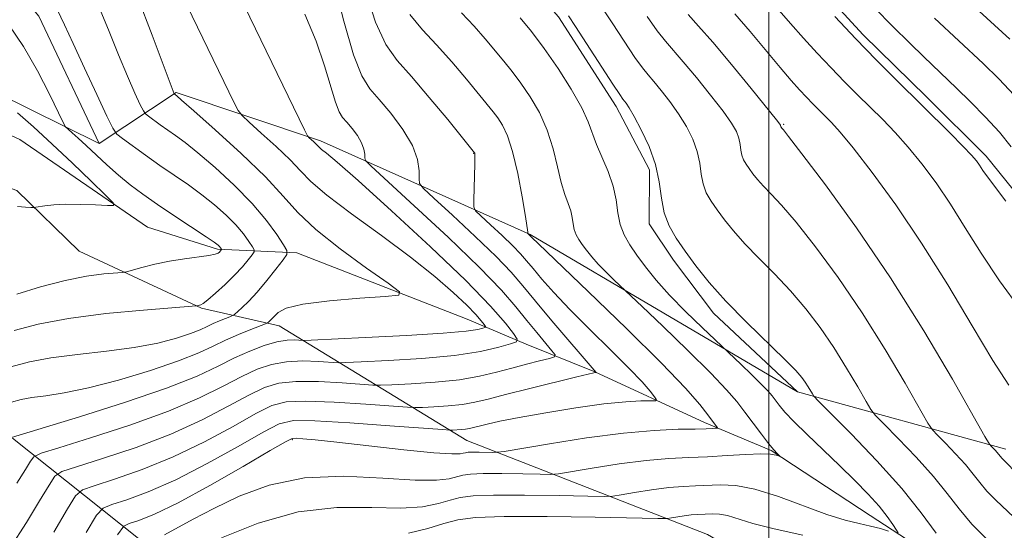
# Model space of a CAD drawing. Extents: x 2054800 to 2057700, y 344800 to 347700.
# Drawn here: x 2055901 to 2056031, y 346926 to 346994 of the extents above; entities that cross this region are included whole.
import ezdxf

# ---------------------------------------------------------------- set-up
doc = ezdxf.new("R2010")
doc.units = 0
doc.header["$MEASUREMENT"] = 0
for name, color, linetype, lineweight in [('32000', 7, 'Continuous', 0), ('DTM HARD BREAKLINE', 7, 'Continuous', 0), ('DTM SPOT ELEVATION', 2, 'Continuous', 13), ('INDEX CONTOUR', 41, 'Continuous', 13), ('INTERMEDIATE CONTOUR', 44, 'Continuous', 0)]:
    doc.layers.add(name, color=color, linetype=linetype, lineweight=lineweight)

msp = doc.modelspace()

# ---------------------------------------------------------------- linework, layer by layer
at = {"layer": '32000', "flags": 128}
msp.add_lwpolyline([(2056000, 347500), (2056000, 345000)], dxfattribs=at)
at = {"layer": 'DTM HARD BREAKLINE'}
for points in [[(2056003.77, 346944.58, 973.44), (2055992.63, 346955.03, 973.44), (2055987.34, 346962.05, 973.44), (2055984.11, 346966.88, 973.44), (2055984.16, 346974.03, 973.44), (2055979.73, 346982.41, 973.44), (2055972.1, 346994.29, 973.44), (2055966.39, 347000.85, 973.44), (2055957.76, 347008.24, 973.44), (2055949.11, 347016.96, 973.44), (2055943.17, 347023.52, 973.44), (2055936.53, 347031.4, 973.44), (2055927.83, 347041.92, 973.44), (2055920.73, 347050.68, 973.44), (2055914.31, 347058.57, 973.44), (2055909.66, 347066.95, 973.44), (2055908.4, 347072.73, 973.44), (2055908.18, 347081.21, 973.44), (2055908.01, 347087.91, 973.44)], [(2056068.75, 346928.26, 986.47), (2056058.76, 346938.27, 986.47), (2056053.04, 346945.7, 986.47), (2056045.73, 346954.88, 986.47), (2056028.82, 346975.85, 986.47), (2056020.88, 346983.68, 986.47), (2056012.48, 346991.94, 986.47), (2056002.92, 347002.4, 986.47), (2055996.57, 347008.48, 986.47), (2055992.27, 347012.39, 986.47), (2055964.43, 347045.13, 986.47), (2055959.43, 347050.36, 986.47), (2055953.72, 347057.35, 986.47), (2055952.24, 347063.11, 986.47), (2055951.78, 347072.45, 986.47), (2055950.81, 347075.99, 986.47), (2055949.48, 347084.87, 986.47)], [(2055911.17, 346977.53, 950.94), (2055903.16, 346994.39, 950.94), (2055893.95, 347005.39, 950.94), (2055882.63, 347020.83, 950.94), (2055875.95, 347037.67, 947.38)], [(2055911.17, 346977.53, 950.94), (2055897.46, 346984.28, 948.11), (2055882.52, 346986.41, 948.11), (2055874.82, 346984.76, 947.52), (2055874.89, 346977.61, 947.52), (2055880.55, 346973.98, 947.52), (2055890.75, 346974.68, 947.52), (2055900.25, 346971.28, 947.71), (2055908.52, 346963.25, 948.74)], [(2055911.17, 346977.53, 950.94), (2055921.37, 346984.29, 956.15)], [(2056003.77, 346944.58, 973.44), (2055968.34, 346965.44, 968.09), (2055940.52, 346977.88, 960.38), (2055921.37, 346984.29, 956.15)], [(2056034.93, 346915.45, 974.62), (2056023.2, 346921.83, 973.44), (2056013.43, 346928.21, 971.07), (2056000.29, 346936.79, 969.89), (2055991.45, 346940.53, 967.52), (2055976.92, 346947.22, 963.96), (2055967.78, 346950.92, 960.41), (2055959.98, 346954.21, 956.86), (2055937.36, 346963.01, 954.49), (2055926.85, 346963.51, 949.75), (2055917.56, 346966.4, 948.57), (2055900.62, 346978.05, 946.2), (2055896.93, 346979.73, 945.01), (2055886.96, 346982.6, 943.83), (2055878.38, 346983.26, 942.65)], [(2055908.52, 346963.25, 948.74), (2055924.74, 346955.69, 952.13), (2055935.05, 346953.34, 956.69), (2055959.93, 346938.14, 966.91), (2055991.86, 346925.66, 975.44), (2056016.23, 346911.39, 982.43), (2056040.71, 346895.01, 986.93), (2056063.39, 346884.99, 988.81), (2056069.82, 346864.94, 990.61), (2056082.97, 346854.49, 992.73), (2056106.22, 346834.54, 996.94), (2056113.48, 346816.13, 1000.68), (2056127.42, 346806.07, 1002.61), (2056142.99, 346785.66, 1007.35), (2056154.96, 346762.64, 1012.1), (2056175.49, 346742.55, 1017.26), (2056181.571, 346734.511, 1017.26)], [(2056031.43, 346936.98, 980.55), (2056003.77, 346944.58, 973.44)], [(2055899.64, 346938.46, 958.04), (2055918.74, 346923.25, 971.07), (2055940.54, 346912.5, 980.55)]]:
    msp.add_polyline3d(points, dxfattribs=at)
at = {"layer": 'DTM SPOT ELEVATION'}
for p in [(2056001.96, 346980.07, 980.15), (2055960.85, 346976.21, 965.95), (2055936.78, 346938.23, 968.19)]:
    msp.add_point(p, dxfattribs=at)
at = {"layer": 'INDEX CONTOUR'}
for points in [[(2055930.434, 346995.713, 960), (2055938.382, 346979.33, 960), (2055938.807, 346978.512, 960), (2055939.005, 346978.2739, 960), (2055939.582, 346977.755, 960), (2055939.8741, 346977.474, 960), (2055940.315, 346977.016, 960), (2055940.6531, 346976.729, 960), (2055941.291, 346976.231, 960), (2055942.724, 346975.041, 960), (2055945.519, 346972.595, 960), (2055949.952, 346968.598, 960), (2055955.112, 346963.829, 960), (2055959.795, 346959.337, 960), (2055963.062, 346955.96, 960), (2055965.04, 346953.689, 960), (2055966.119, 346952.308, 960), (2055966.611, 346951.586, 960), (2055966.51, 346951.233, 960), (2055965.727, 346950.948, 960), (2055964.171, 346950.5, 960), (2055961.736, 346949.946, 960), (2055958.307, 346949.412, 960), (2055953.959, 346949.003, 960), (2055949.498, 346948.721, 960), (2055945.917, 346948.546, 960), (2055943.894, 346948.459, 960), (2055942.839, 346948.45, 960), (2055940.231, 346948.622, 960), (2055938.152, 346948.683, 960), (2055935.99, 346948.586, 960), (2055934.021, 346948.233, 960), (2055932.12, 346947.587, 960), (2055930.059, 346946.623, 960), (2055927.6, 346945.334, 960), (2055924.463, 346943.778, 960), (2055920.357, 346942.025, 960), (2055915.231, 346940.1799, 960), (2055909.996, 346938.476, 960), (2055905.802, 346937.178, 960), (2055903.47, 346936.441, 960), (2055902.496, 346935.973, 960), (2055902.0449, 346935.376, 960), (2055901.39, 346934.282, 960), (2055900.231, 346932.462, 960)], [(2055959.228, 346994.829, 970), (2055960.889, 346993.064, 970), (2055962.351, 346991.375, 970), (2055964.823, 346988.418, 970), (2055965.948, 346987.037, 970), (2055967.106, 346985.507, 970), (2055968.342, 346983.693, 970), (2055969.553, 346981.605, 970), (2055970.596, 346979.289, 970), (2055971.3719, 346976.825, 970), (2055971.952, 346974.4271, 970), (2055972.445, 346972.344, 970), (2055972.935, 346970.754, 970), (2055973.383, 346969.557, 970), (2055973.721, 346968.58, 970), (2055973.91, 346967.683, 970), (2055974.024, 346966.849, 970), (2055974.165, 346966.092, 970), (2055974.417, 346965.415, 970), (2055974.782, 346964.771, 970), (2055975.246, 346964.0991, 970), (2055975.802, 346963.348, 970), (2055976.49, 346962.494, 970), (2055977.36, 346961.519, 970), (2055978.416, 346960.443, 970), (2055979.48, 346959.413, 970), (2055983.162, 346955.917, 970), (2055985.914, 346953.283, 970), (2055989.245, 346950.064, 970), (2055992.285, 346947.062, 970), (2055994.38, 346944.874, 970), (2055995.745, 346943.294, 970), (2055996.812, 346941.913, 970), (2055999.011, 346938.957, 970), (2055999.953, 346937.724, 970), (2056000.631, 346936.896, 970), (2056001.071, 346936.414, 970), (2056001.451, 346936.045, 970), (2056001.439, 346936.025, 970), (2056001.283, 346936.087, 970), (2056000.938, 346936.204, 970), (2056000.225, 346936.3169, 970), (2055998.931, 346936.357, 970), (2055996.932, 346936.279, 970), (2055994.469, 346936.132, 970), (2055991.869, 346935.99, 970), (2055989.3589, 346935.895, 970), (2055986.737, 346935.7681, 970), (2055983.699, 346935.5, 970), (2055980.114, 346935.026, 970), (2055976.541, 346934.469, 970), (2055972.085, 346933.732, 970), (2055971.037, 346933.644, 970), (2055969.668, 346933.657, 970), (2055967.356, 346933.702, 970), (2055964.576, 346933.741, 970), (2055962.08, 346933.743, 970), (2055960.425, 346933.681, 970), (2055959.398, 346933.547, 970), (2055957.586, 346933.0669, 970), (2055955.9041, 346932.864, 970), (2055953.059, 346932.874, 970), (2055948.773, 346933.155, 970), (2055943.62, 346933.388, 970), (2055938.384, 346933.1661, 970), (2055933.714, 346932.208, 970), (2055929.717, 346930.744, 970), (2055926.3631, 346929.134, 970), (2055923.622, 346927.685, 970), (2055919.822, 346925.608, 970)], [(2055989.287, 346994.597, 980), (2055990.675, 346993.053, 980), (2055992.549, 346990.926, 980), (2055995.035, 346987.9729, 980), (2055997.661, 346984.783, 980), (2056001.004, 346980.661, 980), (2056001.463, 346980.074, 980), (2056001.545, 346979.94, 980), (2056001.589, 346979.741, 980), (2056001.773, 346979.497, 980), (2056001.928, 346979.313, 980), (2056002.616, 346978.43, 980), (2056004.356, 346976.157, 980), (2056007.483, 346972.011, 980), (2056011.602, 346966.338, 980), (2056016.136, 346959.689, 980), (2056020.532, 346952.691, 980), (2056024.341, 346946.253, 980), (2056028.66, 346938.685, 980), (2056029.265, 346937.654, 980), (2056029.473, 346937.385, 980), (2056029.993, 346936.851, 980), (2056030.271, 346936.543, 980), (2056030.886, 346935.781, 980), (2056033.338, 346933.3321, 980)], [(2055899.184, 346993.246, 950), (2055901.133, 346990.38, 950), (2055902.977, 346987.155, 950), (2055904.5639, 346984.057, 950), (2055906.367, 346980.315, 950), (2055906.705, 346979.736, 950), (2055907.026, 346979.416, 950), (2055907.572, 346978.939, 950), (2055908.379, 346978.215, 950), (2055909.4389, 346977.237, 950), (2055912.173, 346974.665, 950), (2055913.696, 346973.312, 950), (2055915.25, 346972.047, 950), (2055916.94, 346970.791, 950), (2055918.909, 346969.423, 950), (2055921.203, 346967.884, 950), (2055925.332, 346965.152, 950), (2055926.426, 346964.41, 950), (2055926.93, 346964.042, 950), (2055927.121, 346963.866, 950), (2055927.3911, 346963.5, 950), (2055927.39, 346963.469, 950), (2055927.217, 346963.249, 950), (2055927.102, 346963.124, 950), (2055926.925, 346962.985, 950), (2055926.519, 346962.833, 950), (2055925.684, 346962.666, 950), (2055922.485, 346962.241, 950), (2055920.492, 346961.92, 950), (2055918.53, 346961.503, 950), (2055916.807, 346961.068, 950), (2055914.795, 346960.519, 950), (2055914.2281, 346960.423, 950), (2055911.755, 346960.21, 950), (2055909.478, 346959.913, 950), (2055906.627, 346959.357, 950), (2055903.3861, 346958.504, 950), (2055900.225, 346957.541, 950)], [(2056021.945, 346994.132, 990), (2056028.427, 346988.108, 990), (2056030.509, 346986.094, 990), (2056032.548, 346983.932, 990)]]:
    msp.add_polyline3d(points, dxfattribs=at)
at = {"layer": 'INTERMEDIATE CONTOUR'}
for points in [[(2055942.306, 346998.832, 964), (2055943.629, 346993.713, 964), (2055944.91, 346989.275, 964), (2055946.003, 346986.462, 964), (2055947.059, 346984.773, 964), (2055948.299, 346983.346, 964), (2055949.847, 346981.513, 964), (2055951.435, 346979.379, 964), (2055952.701, 346977.244, 964), (2055953.378, 346975.3721, 964), (2055953.601, 346973.876, 964), (2055953.607, 346972.832, 964), (2055953.662, 346972.2079, 964), (2055954.161, 346971.541, 964), (2055955.534, 346970.258, 964), (2055958.01, 346967.992, 964), (2055961.02, 346965.195, 964), (2055963.801, 346962.524, 964), (2055965.805, 346960.443, 964), (2055967.37, 346958.636, 964), (2055969.05, 346956.596, 964), (2055971.219, 346954.0041, 964), (2055977.077, 346947.145, 964), (2055976.944, 346947.137, 964), (2055976.789, 346947.107, 964), (2055974.529, 346946.566, 964), (2055968.261, 346945.027, 964), (2055965.069, 346944.223, 964), (2055962.737, 346943.617, 964), (2055960.994, 346943.199, 964), (2055959.345, 346942.917, 964), (2055957.444, 346942.723, 964), (2055955.5399, 346942.597, 964), (2055954.029, 346942.522, 964), (2055953.093, 346942.492, 964), (2055952.065, 346942.5329, 964), (2055946.543, 346942.939, 964), (2055942.312, 346943.211, 964), (2055938.5141, 346943.366, 964), (2055935.951, 346943.269, 964), (2055934.062, 346942.768, 964), (2055931.947, 346941.706, 964), (2055928.918, 346940.012, 964), (2055925.14, 346937.971, 964), (2055920.989, 346935.954, 964), (2055916.859, 346934.274, 964), (2055913.2001, 346933.001, 964), (2055910.477, 346932.146, 964), (2055908.946, 346931.604, 964), (2055908.033, 346930.809, 964), (2055906.954, 346929.082, 964), (2055905.127, 346925.984, 964)], [(2056023.3411, 346999.274, 992), (2056031.954, 346991.356, 992)], [(2055946.404, 346998.005, 966), (2055947.801, 346993.605, 966), (2055949.17, 346990.622, 966), (2055950.682, 346988.518, 966), (2055952.573, 346986.3961, 966), (2055954.946, 346983.632, 966), (2055957.389, 346980.681, 966), (2055960.959, 346976.267, 966), (2055960.976, 346976.216, 966), (2055960.991, 346976.101, 966), (2055960.995, 346975.716, 966), (2055960.979, 346974.816, 966), (2055960.836, 346970.003, 966), (2055960.847, 346969.131, 966), (2055961.096, 346968.587, 966), (2055961.796, 346967.902, 966), (2055963.061, 346966.744, 966), (2055964.6, 346965.315, 966), (2055966.02, 346963.95, 966), (2055967.045, 346962.886, 966), (2055967.844, 346961.9629, 966), (2055968.7029, 346960.921, 966), (2055969.872, 346959.537, 966), (2055971.476, 346957.743, 966), (2055973.602, 346955.503, 966), (2055976.247, 346952.857, 966), (2055979.025, 346950.126, 966), (2055981.453, 346947.702, 966), (2055983.163, 346945.895, 966), (2055984.225, 346944.675, 966), (2055984.821, 346943.931, 966), (2055985.085, 346943.548, 966), (2055984.95, 346943.407, 966), (2055984.301, 346943.387, 966), (2055983.022, 346943.372, 966), (2055980.999, 346943.267, 966), (2055978.119, 346942.9801, 966), (2055974.406, 346942.461, 966), (2055970.425, 346941.813, 966), (2055966.881, 346941.18, 966), (2055964.316, 346940.679, 966), (2055962.624, 346940.309, 966), (2055960.263, 346939.722, 966), (2055959.747, 346939.634, 966), (2055959.153, 346939.573, 966), (2055958.085, 346939.51, 966), (2055957.693, 346939.508, 966), (2055956.678, 346939.574, 966), (2055949.7, 346940.098, 966), (2055944.393, 346940.475, 966), (2055939.776, 346940.756, 966), (2055936.915, 346940.787, 966), (2055935.033, 346940.359, 966), (2055932.892, 346939.247, 966), (2055929.577, 346937.351, 966), (2055925.478, 346935.068, 966), (2055921.305, 346932.919, 966), (2055917.673, 346931.321, 966), (2055914.803, 346930.263, 966), (2055912.814, 346929.629, 966), (2055911.684, 346929.185, 966), (2055910.801, 346928.2269, 966), (2055909.408, 346925.935, 966)], [(2055910.935, 346996.074, 954), (2055912.383, 346992.573, 954), (2055913.6981, 346989.252, 954), (2055914.89, 346986.417, 954), (2055915.89, 346984.1929, 954), (2055916.61, 346982.66, 954), (2055917.017, 346981.83, 954), (2055917.295, 346981.43, 954), (2055917.682, 346981.12, 954), (2055919.256, 346979.9819, 954), (2055921.291, 346978.561, 954), (2055922.541, 346977.643, 954), (2055924.241, 346976.2849, 954), (2055926.519, 346974.332, 954), (2055929.065, 346971.994, 954), (2055931.458, 346969.565, 954), (2055933.356, 346967.321, 954), (2055934.727, 346965.444, 954), (2055935.614, 346964.094, 954), (2055936.051, 346963.332, 954), (2055936.032, 346962.815, 954), (2055935.54, 346962.098, 954), (2055934.598, 346960.87, 954), (2055933.386, 346959.332, 954), (2055932.121, 346957.819, 954), (2055930.996, 346956.605, 954), (2055930.089, 346955.724, 954), (2055929.094, 346954.846, 954), (2055928.846, 346954.689, 954), (2055928.497, 346954.548, 954), (2055927.892, 346954.316, 954), (2055927.108, 346954.002, 954), (2055926.281, 346953.6399, 954), (2055925.4849, 346953.255, 954), (2055924.553, 346952.823, 954), (2055923.255, 346952.307, 954), (2055921.397, 346951.692, 954), (2055918.9209, 346951.042, 954), (2055915.806, 346950.445, 954), (2055912.117, 346949.958, 954), (2055908.269, 346949.53, 954), (2055904.7621, 346949.083, 954), (2055901.931, 346948.548, 954), (2055899.446, 346947.892, 954)], [(2055922.796, 346995.839, 958), (2055924.175, 346992.9441, 958), (2055929.055, 346982.915, 958), (2055929.588, 346981.868, 958), (2055930.101, 346981.203, 958), (2055931.031, 346980.349, 958), (2055932.661, 346978.9, 958), (2055934.643, 346977.094, 958), (2055936.471, 346975.335, 958), (2055937.839, 346973.887, 958), (2055939.237, 346972.471, 958), (2055941.352, 346970.671, 958), (2055944.634, 346968.205, 958), (2055948.585, 346965.335, 958), (2055952.464, 346962.454, 958), (2055955.668, 346959.899, 958), (2055958.129, 346957.76, 958), (2055959.913, 346956.072, 958), (2055961.099, 346954.845, 958), (2055961.817, 346954.021, 958), (2055962.209, 346953.52, 958), (2055962.3879, 346953.2571, 958), (2055962.351, 346953.129, 958), (2055962.066, 346953.026, 958), (2055961.405, 346952.859, 958), (2055959.846, 346952.627, 958), (2055956.77, 346952.349, 958), (2055951.914, 346952.05, 958), (2055946.439, 346951.771, 958), (2055939.294, 346951.442, 958), (2055938.226, 346951.409, 958), (2055937.075, 346951.463, 958), (2055936.072, 346951.419, 958), (2055934.728, 346951.196, 958), (2055933.057, 346950.715, 958), (2055931.149, 346949.996, 958), (2055929.1151, 346949.0809, 958), (2055926.943, 346947.996, 958), (2055924.136, 346946.684, 958), (2055920.079, 346945.071, 958), (2055914.502, 346943.159, 958), (2055908.529, 346941.257, 958), (2055899.506, 346938.513, 958)], [(2055916.282, 346996.888, 956), (2055918.189, 346991.885, 956), (2055921.086, 346984.09, 956), (2055921.443, 346983.821, 956), (2055922.082, 346983.269, 956), (2055923.696, 346981.851, 956), (2055926.55, 346979.3181, 956), (2055930.007, 346976.166, 956), (2055933.203, 346973.077, 956), (2055935.546, 346970.551, 956), (2055937.523, 346968.364, 956), (2055939.8901, 346966.108, 956), (2055943.13, 346963.529, 956), (2055946.63, 346960.982, 956), (2055949.505, 346958.973, 956), (2055951.001, 346957.862, 956), (2055950.8981, 346957.411, 956), (2055949.106, 346957.232, 956), (2055945.739, 346957.003, 956), (2055941.722, 346956.661, 956), (2055938.184, 346956.208, 956), (2055935.98, 346955.658, 956), (2055934.876, 346955.086, 956), (2055934.367, 346954.579, 956), (2055934.03, 346954.204, 956), (2055933.614, 346953.805, 956), (2055933.491, 346953.714, 956), (2055933.206, 346953.59, 956), (2055931.262, 346952.847, 956), (2055929.64, 346952.196, 956), (2055927.928, 346951.448, 956), (2055926.282, 346950.652, 956), (2055924.353, 346949.757, 956), (2055921.667, 346948.689, 956), (2055917.949, 346947.425, 956), (2055913.725, 346946.15, 956), (2055909.7199, 346945.098, 956), (2055906.508, 346944.4391, 956), (2055904.068, 346944.071, 956), (2055902.226, 346943.824, 956), (2055900.795, 346943.553, 956), (2055899.525, 346943.218, 956)], [(2055999.82, 346996.955, 984), (2056002.845, 346993.434, 984), (2056004.571, 346991.486, 984), (2056006.404, 346989.482, 984), (2056008.251, 346987.524, 984), (2056010.038, 346985.691, 984), (2056011.762, 346983.968, 984), (2056015.09, 346980.675, 984), (2056016.754, 346978.952, 984), (2056018.475, 346977.031, 984), (2056020.284, 346974.818, 984), (2056022.165, 346972.297, 984), (2056024.086, 346969.47, 984), (2056026.046, 346966.346, 984), (2056028.162, 346962.95, 984), (2056030.578, 346959.311, 984), (2056033.358, 346955.506, 984)], [(2055938.4471, 346994.679, 962), (2055939.933, 346991.072, 962), (2055941.061, 346987.7909, 962), (2055942.484, 346982.979, 962), (2055942.9741, 346981.721, 962), (2055943.446, 346980.965, 962), (2055944.001, 346980.326, 962), (2055944.694, 346979.506, 962), (2055945.405, 346978.551, 962), (2055945.971, 346977.595, 962), (2055946.274, 346976.758, 962), (2055946.3739, 346976.088, 962), (2055946.377, 346975.6211, 962), (2055946.476, 346975.2731, 962), (2055947.227, 346974.493, 962), (2055952.958, 346969.24, 962), (2055957.441, 346965.075, 962), (2055961.581, 346961.099, 962), (2055964.51, 346958.0651, 962), (2055966.445, 346955.836, 962), (2055967.877, 346954.053, 962), (2055969.192, 346952.438, 962), (2055971.211, 346950.04, 962), (2055971.64, 346949.484, 962), (2055971.552, 346949.219, 962), (2055970.871, 346949.018, 962), (2055969.573, 346948.699, 962), (2055967.833, 346948.258, 962), (2055965.878, 346947.738, 962), (2055963.859, 346947.184, 962), (2055961.624, 346946.652, 962), (2055958.942, 346946.2, 962), (2055955.736, 346945.874, 962), (2055952.5229, 346945.66, 962), (2055949.973, 346945.5339, 962), (2055948.4941, 346945.475, 962), (2055947.452, 346945.491, 962), (2055943.387, 346945.781, 962), (2055940.232, 346945.947, 962), (2055937.252, 346945.976, 962), (2055934.986, 346945.751, 962), (2055933.091, 346945.177, 962), (2055931.003, 346944.164, 962), (2055928.259, 346942.673, 962), (2055924.801, 346940.874, 962), (2055920.673, 346938.989, 962), (2055916.045, 346937.2271, 962), (2055911.598, 346935.739, 962), (2055908.14, 346934.662, 962), (2055906.208, 346934.022, 962), (2055905.265, 346933.391, 962), (2055904.5, 346932.229, 962), (2055903.258, 346930.1329, 962), (2055901.499, 346927.257, 962), (2055899.335, 346923.892, 962)], [(2055905.588, 346995.26, 952), (2055906.576, 346993.261, 952), (2055907.683, 346990.774, 952), (2055909.195, 346987.479, 952), (2055910.834, 346983.987, 952), (2055912.182, 346981.144, 952), (2055912.967, 346979.541, 952), (2055913.504, 346978.77, 952), (2055914.252, 346978.17, 952), (2055917.289, 346975.974, 952), (2055919.217, 346974.617, 952), (2055923.001, 346972.018, 952), (2055924.787, 346970.718, 952), (2055926.473, 346969.371, 952), (2055927.997, 346968.018, 952), (2055929.289, 346966.716, 952), (2055930.294, 346965.528, 952), (2055931.02, 346964.534, 952), (2055931.49, 346963.819, 952), (2055931.721, 346963.416, 952), (2055931.711, 346963.142, 952), (2055931.451, 346962.763, 952), (2055930.933, 346962.095, 952), (2055930.156, 346961.163, 952), (2055929.121, 346960.04, 952), (2055927.869, 346958.821, 952), (2055926.603, 346957.676, 952), (2055925.5679, 346956.794, 952), (2055924.941, 346956.305, 952), (2055924.631, 346956.115, 952), (2055924.481, 346956.07, 952), (2055924.178, 346955.997, 952), (2055924.02, 346955.976, 952), (2055917.02, 346955.428, 952), (2055912.031, 346954.956, 952), (2055907.1019, 346954.327, 952), (2055903.076, 346953.5569, 952), (2055899.888, 346952.72, 952)], [(2055952.353, 346994.61, 968), (2055954.031, 346992.581, 968), (2055955.9, 346990.613, 968), (2055957.918, 346988.348, 968), (2055959.87, 346986.028, 968), (2055963.402, 346981.725, 968), (2055964.017, 346980.916, 968), (2055964.651, 346979.949, 968), (2055965.321, 346978.549, 968), (2055966.004, 346976.447, 968), (2055966.67, 346973.542, 968), (2055967.256, 346970.422, 968), (2055967.689, 346967.844, 968), (2055968.0069, 346965.7749, 968), (2055968.028, 346965.575, 968), (2055968.526, 346965.071, 968), (2055969.433, 346964.193, 968), (2055976.012, 346957.887, 968), (2055981.094, 346952.972, 968), (2055985.738, 346948.38, 968), (2055988.927, 346945.0521, 968), (2055990.827, 346942.894, 968), (2055991.9, 346941.55, 968), (2055993.19, 346939.825, 968), (2055993.148, 346939.772, 968), (2055992.946, 346939.7489, 968), (2055992.518, 346939.718, 968), (2055991.681, 346939.683, 968), (2055990.22, 346939.653, 968), (2055987.949, 346939.618, 968), (2055984.792, 346939.48, 968), (2055980.699, 346939.1171, 968), (2055975.796, 346938.47, 968), (2055970.908, 346937.708, 968), (2055964.883, 346936.698, 968), (2055963.931, 346936.568, 968), (2055963.3649, 346936.559, 968), (2055961.569, 346936.588, 968), (2055960.688, 346936.589, 968), (2055960.105, 346936.567, 968), (2055959.742, 346936.52, 968), (2055959.458, 346936.445, 968), (2055959.031, 346936.359, 968), (2055957.93, 346936.347, 968), (2055955.549, 346936.512, 968), (2055951.5779, 346936.913, 968), (2055942.666, 346937.906, 968), (2055939.808, 346938.21, 968), (2055938.163, 346938.365, 968), (2055937.31, 346938.429, 968), (2055936.775, 346938.3889, 968), (2055935.866, 346937.961, 968), (2055933.836, 346936.789, 968), (2055930.236, 346934.69, 968), (2055925.816, 346932.164, 968), (2055921.621, 346929.8841, 968), (2055918.488, 346928.368, 968), (2055916.405, 346927.525, 968), (2055915.152, 346927.113, 968), (2055914.422, 346926.766, 968), (2055913.569, 346925.645, 968)], [(2055977.789, 346995.615, 976), (2055979.182, 346993.514, 976), (2055980.786, 346991.072, 976), (2055982.225, 346988.924, 976), (2055983.23, 346987.524, 976), (2055983.972, 346986.608, 976), (2055984.732, 346985.733, 976), (2055985.719, 346984.549, 976), (2055986.861, 346983.084, 976), (2055988.014, 346981.4569, 976), (2055989.049, 346979.776, 976), (2055989.894, 346978.097, 976), (2055990.489, 346976.461, 976), (2055990.816, 346974.907, 976), (2055991.014, 346973.462, 976), (2055991.258, 346972.151, 976), (2055991.694, 346970.9791, 976), (2055992.327, 346969.863, 976), (2055993.13, 346968.699, 976), (2055994.094, 346967.398, 976), (2055995.286, 346965.917, 976), (2055996.793, 346964.23, 976), (2055998.657, 346962.318, 976), (2056000.742, 346960.215, 976), (2056002.866, 346957.965, 976), (2056004.884, 346955.599, 976), (2056006.785, 346953.1099, 976), (2056008.596, 346950.476, 976), (2056010.311, 346947.745, 976), (2056011.798, 346945.233, 976), (2056012.89, 346943.324, 976), (2056013.536, 346942.226, 976), (2056014.146, 346941.45, 976), (2056015.239, 346940.331, 976), (2056017.162, 346938.393, 976), (2056019.5451, 346935.916, 976), (2056021.843, 346933.369, 976), (2056023.662, 346931.111, 976), (2056025.23, 346929.07, 976), (2056026.927, 346927.062, 976), (2056029.008, 346924.969, 976)], [(2055995.482, 346994.7189, 982), (2055997.516, 346992.356, 982), (2056001.495, 346987.585, 982), (2056002.951, 346985.88, 982), (2056004.062, 346984.633, 982), (2056004.983, 346983.652, 982), (2056005.841, 346982.771, 982), (2056008.316, 346980.298, 982), (2056009.446, 346979.036, 982), (2056011.169, 346976.931, 982), (2056013.69, 346973.67, 982), (2056016.816, 346969.38, 982), (2056020.253, 346964.304, 982), (2056023.716, 346958.756, 982), (2056026.953, 346953.344, 982), (2056029.72, 346948.748, 982), (2056031.84, 346945.472, 982)], [(2056014.022, 346995.517, 988), (2056016.456, 346993.021, 988), (2056018.669, 346990.817, 988), (2056020.548, 346988.99, 988), (2056024.901, 346984.86, 988), (2056026.748, 346983.056, 988), (2056028.742, 346981.023, 988), (2056030.586, 346978.999, 988), (2056032.128, 346977.085, 988)], [(2055967.0111, 346994.167, 972), (2055968.494, 346992.349, 972), (2055970.196, 346990.098, 972), (2055972.034, 346987.442, 972), (2055973.779, 346984.697, 972), (2055975.167, 346982.255, 972), (2055976.028, 346980.383, 972), (2055977.11, 346977.384, 972), (2055978.678, 346973.787, 972), (2055979.356, 346971.868, 972), (2055979.7429, 346970.031, 972), (2055979.9759, 346968.324, 972), (2055980.265, 346966.775, 972), (2055980.78, 346965.39, 972), (2055981.528, 346964.071, 972), (2055982.477, 346962.696, 972), (2055983.615, 346961.158, 972), (2055985.024, 346959.408, 972), (2055986.8049, 346957.414, 972), (2055988.967, 346955.21, 972), (2055991.144, 346953.102, 972), (2055996.295, 346948.223, 972), (2055997.69, 346946.876, 972), (2055998.962, 346945.619, 972), (2055999.839, 346944.703, 972), (2056000.411, 346944.042, 972), (2056001.362, 346942.803, 972), (2056002.114, 346941.912, 972), (2056003.308, 346940.651, 972), (2056005.056, 346938.938, 972), (2056009.352, 346934.838, 972), (2056011.385, 346932.8529, 972), (2056013.161, 346931.041, 972), (2056014.614, 346929.4369, 972), (2056015.7, 346928.078, 972), (2056016.451, 346927.007, 972), (2056016.919, 346926.267, 972), (2056017.139, 346925.88, 972)], [(2055973.4091, 346994.44, 974), (2055974.3381, 346993.033, 974), (2055979.282, 346985.382, 974), (2055980.201, 346983.987, 974), (2055980.6211, 346983.386, 974), (2055981.062, 346982.838, 974), (2055981.461, 346982.234, 974), (2055982.119, 346981.11, 974), (2055983.071, 346979.3341, 974), (2055984.109, 346977.109, 974), (2055984.961, 346974.722, 974), (2055985.446, 346972.418, 974), (2055985.738, 346970.277, 974), (2055986.101, 346968.335, 974), (2055986.747, 346966.598, 974), (2055987.685, 346964.944, 974), (2055988.875, 346963.219, 974), (2055990.303, 346961.291, 974), (2055992.069, 346959.097, 974), (2055994.302, 346956.596, 974), (2055997.021, 346953.821, 974), (2056002.122, 346948.869, 974), (2056003.584, 346947.394, 974), (2056004.376, 346946.496, 974), (2056004.826, 346945.87, 974), (2056005.201, 346945.272, 974), (2056005.765, 346944.3051, 974), (2056005.975, 346943.997, 974), (2056006.586, 346943.348, 974), (2056010.89, 346939.015, 974), (2056014.321, 346935.449, 974), (2056017.628, 346931.781, 974), (2056020.208, 346928.566, 974), (2056022.1819, 346925.869, 974)], [(2055983.856, 346994.345, 978), (2055985.167, 346992.466, 978), (2055986.258, 346991.061, 978), (2055988.64, 346988.329, 978), (2055990.377, 346986.261, 978), (2055992.261, 346983.933, 978), (2055993.908, 346981.803, 978), (2055995.0261, 346980.219, 978), (2055995.678, 346979.086, 978), (2055996.017, 346978.2, 978), (2055996.187, 346977.395, 978), (2055996.289, 346976.646, 978), (2055996.416, 346975.968, 978), (2055996.642, 346975.36, 978), (2055996.97, 346974.782, 978), (2055997.386, 346974.179, 978), (2055997.885, 346973.505, 978), (2055998.502, 346972.7379, 978), (2055999.283, 346971.864, 978), (2056000.293, 346970.816, 978), (2056001.679, 346969.3219, 978), (2056003.611, 346967.061, 978), (2056006.183, 346963.805, 978), (2056009.193, 346959.724, 978), (2056012.366, 346955.0829, 978), (2056015.422, 346950.218, 978), (2056018.069, 346945.743, 978), (2056021.098, 346940.455, 978), (2056021.705, 346939.552, 978), (2056022.356, 346938.858, 978), (2056023.434, 346937.772, 978), (2056024.769, 346936.3839, 978), (2056026.057, 346934.956, 978), (2056027.077, 346933.691, 978), (2056027.955, 346932.547, 978), (2056028.906, 346931.421, 978), (2056030.104, 346930.2159, 978), (2056033.288, 346927.235, 978)], [(2056008.745, 346994.331, 986), (2056011.519, 346991.397, 986), (2056014.234, 346988.612, 986), (2056016.854, 346985.992, 986), (2056024.061, 346978.869, 986), (2056025.7799, 346977.1309, 986), (2056026.878, 346975.967, 986), (2056027.514, 346975.213, 986), (2056027.919, 346974.636, 986), (2056028.377, 346973.937, 986), (2056029.371, 346972.557, 986), (2056031.437, 346969.873, 986)], [(2055900.317, 346981.592, 948), (2055902.433, 346979.712, 948), (2055904.939, 346977.422, 948), (2055907.617, 346974.895, 948), (2055910.107, 346972.497, 948), (2055912.009, 346970.644, 948), (2055913.003, 346969.632, 948), (2055913.066, 346969.277, 948), (2055912.253, 346969.274, 948), (2055910.678, 346969.361, 948), (2055908.7, 346969.441, 948), (2055906.7351, 346969.46, 948), (2055905.131, 346969.381, 948), (2055903.945, 346969.248, 948), (2055902.733, 346969.05, 948), (2055902.452, 346969.028, 948), (2055902.078, 346969.037, 948), (2055901.401, 346969.068, 948), (2055900.328, 346969.16, 948)], [(2056015.877, 346926.1361, 972), (2056014.778, 346926.45, 972), (2056013.457, 346926.7841, 972), (2056011.95, 346927.122, 972), (2056010.096, 346927.588, 972), (2056007.684, 346928.343, 972), (2056001.274, 346930.69, 972), (2055998.144, 346931.67, 972), (2055995.604, 346932.151, 972), (2055993.577, 346932.254, 972), (2055990.278, 346932.132, 972), (2055988.62, 346932.052, 972), (2055986.7, 346931.882, 972), (2055984.4331, 346931.583, 972), (2055982.173, 346931.23, 972), (2055980.383, 346930.931, 972), (2055979.286, 346930.766, 972), (2055978.143, 346930.72, 972), (2055975.972, 346930.755, 972), (2055972.163, 346930.8291, 972), (2055967.583, 346930.893, 972), (2055963.471, 346930.897, 972), (2055960.746, 346930.795, 972), (2055959.054, 346930.574, 972), (2055957.726, 346930.225, 972), (2055956.162, 346929.772, 972), (2055954.051, 346929.36, 972), (2055951.151, 346929.169, 972), (2055947.304, 346929.264, 972), (2055942.686, 346929.26, 972), (2055937.555, 346928.66, 972), (2055932.244, 346927.162, 972), (2055927.394, 346925.236, 972)], [(2056004.496, 346925.595, 974), (2056000.678, 346926.403, 974), (2055997.851, 346927.14, 974), (2055994.49, 346928.1761, 974), (2055993.427, 346928.3769, 974), (2055992.579, 346928.42, 974), (2055990.504, 346928.336, 974), (2055989.7, 346928.265, 974), (2055988.751, 346928.139, 974), (2055987.056, 346927.866, 974), (2055986.488, 346927.8, 974), (2055985.249, 346927.7959, 974), (2055976.969, 346927.956, 974), (2055970.59, 346928.046, 974), (2055964.863, 346928.051, 974), (2055961.066, 346927.909, 974), (2055958.71, 346927.601, 974), (2055956.86, 346927.115, 974), (2055954.739, 346926.477, 974), (2055952.197, 346925.857, 974)]]:
    msp.add_polyline3d(points, dxfattribs=at)

doc.saveas('drawing.dxf')
